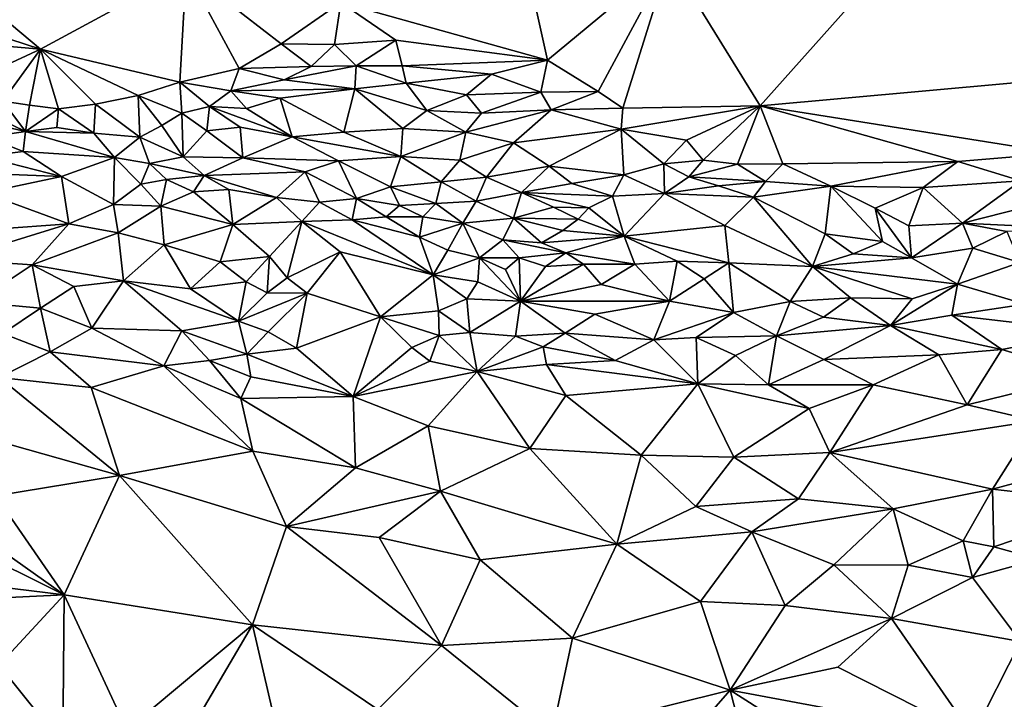
# Model space of a CAD drawing. Units: metres. Extents: x 268 to 426, y 18 to 174.
# Drawn here: x 334 to 351, y 41 to 52 of the extents above; entities that cross this region are included whole.
import ezdxf

# ---------------------------------------------------------------- set-up
doc = ezdxf.new("R2010")
doc.units = ezdxf.units.M

msp = doc.modelspace()

# ---------------------------------------------------------------- linework, layer by layer
for points in [[(330.554428, 53.008437, 113.560312), (330.884936, 54.525773, 109.543557), (334.066403, 51.858946, 113.684144)], [(334.066403, 51.858946, 113.684144), (330.884936, 54.525773, 109.543557), (336.573026, 53.216057, 108.477033)], [(344.901968, 53.411019, 105.172601), (349.724246, 54.537439, 102.488837), (346.46385, 50.879973, 112.271827)], [(349.724246, 54.537439, 102.488837), (353.629511, 51.531388, 111.836849), (346.46385, 50.879973, 112.271827)], [(353.629511, 51.531388, 111.836849), (349.724246, 54.537439, 102.488837), (352.688329, 54.430335, 103.792309)], [(342.800003, 51.668088, 110.430545), (342.571488, 52.710402, 107.442614), (344.901968, 53.411019, 105.172601)], [(342.800003, 51.668088, 110.430545), (344.901968, 53.411019, 105.172601), (343.671211, 51.12751, 111.66752)], [(343.671211, 51.12751, 111.66752), (344.901968, 53.411019, 105.172601), (344.0957, 50.841536, 112.428895)], [(344.901968, 53.411019, 105.172601), (346.46385, 50.879973, 112.271827), (344.0957, 50.841536, 112.428895)], [(334.066403, 51.858946, 113.684144), (336.573026, 53.216057, 108.477033), (336.467857, 51.286567, 113.644289)], [(336.573026, 53.216057, 108.477033), (337.488161, 51.525886, 112.453177), (336.467857, 51.286567, 113.644289)], [(336.573026, 53.216057, 108.477033), (339.241949, 52.663032, 108.5944), (338.209464, 51.952323, 111.041521)], [(337.488161, 51.525886, 112.453177), (336.573026, 53.216057, 108.477033), (338.209464, 51.952323, 111.041521)], [(331.803292, 52.052023, 114.592524), (330.554428, 53.008437, 113.560312), (334.066403, 51.858946, 113.684144)], [(338.209464, 51.952323, 111.041521), (339.241949, 52.663032, 108.5944), (339.130703, 51.935542, 110.686522)], [(339.130703, 51.935542, 110.686522), (339.241949, 52.663032, 108.5944), (340.186334, 52.01519, 110.137129)], [(342.800003, 51.668088, 110.430545), (339.241949, 52.663032, 108.5944), (342.571488, 52.710402, 107.442614)], [(342.800003, 51.668088, 110.430545), (340.186334, 52.01519, 110.137129), (339.241949, 52.663032, 108.5944)], [(334.066403, 51.858946, 113.684144), (332.995295, 51.36531, 115.194594), (331.803292, 52.052023, 114.592524)], [(338.729099, 51.558094, 111.824124), (337.488161, 51.525886, 112.453177), (338.209464, 51.952323, 111.041521)], [(338.209464, 51.952323, 111.041521), (339.130703, 51.935542, 110.686522), (338.729099, 51.558094, 111.824124)], [(339.130703, 51.935542, 110.686522), (339.505896, 51.568303, 111.500882), (338.729099, 51.558094, 111.824124)], [(340.186334, 52.01519, 110.137129), (339.505896, 51.568303, 111.500882), (339.130703, 51.935542, 110.686522)], [(340.186334, 52.01519, 110.137129), (340.297766, 51.569094, 111.273333), (339.505896, 51.568303, 111.500882)], [(340.186334, 52.01519, 110.137129), (342.800003, 51.668088, 110.430545), (340.297766, 51.569094, 111.273333)], [(333.418614, 50.960904, 115.684272), (332.995295, 51.36531, 115.194594), (334.066403, 51.858946, 113.684144)], [(333.418614, 50.960904, 115.684272), (334.066403, 51.858946, 113.684144), (333.874164, 50.894521, 115.51556)], [(334.378067, 50.827363, 115.417335), (333.874164, 50.894521, 115.51556), (334.066403, 51.858946, 113.684144)], [(335.014818, 50.91176, 115.113158), (334.378067, 50.827363, 115.417335), (334.066403, 51.858946, 113.684144)], [(335.748794, 51.059341, 114.53046), (335.014818, 50.91176, 115.113158), (334.066403, 51.858946, 113.684144)], [(335.748794, 51.059341, 114.53046), (334.066403, 51.858946, 113.684144), (336.467857, 51.286567, 113.644289)], [(340.297766, 51.569094, 111.273333), (342.800003, 51.668088, 110.430545), (341.835878, 51.426422, 111.279216)], [(341.835878, 51.426422, 111.279216), (342.800003, 51.668088, 110.430545), (342.686373, 51.119535, 111.80392)], [(342.686373, 51.119535, 111.80392), (342.800003, 51.668088, 110.430545), (343.671211, 51.12751, 111.66752)], [(337.343935, 51.139458, 113.65215), (336.467857, 51.286567, 113.644289), (337.488161, 51.525886, 112.453177)], [(337.343935, 51.139458, 113.65215), (337.488161, 51.525886, 112.453177), (338.260659, 51.332064, 112.711873)], [(338.260659, 51.332064, 112.711873), (337.488161, 51.525886, 112.453177), (338.729099, 51.558094, 111.824124)], [(338.260659, 51.332064, 112.711873), (339.505896, 51.568303, 111.500882), (339.479893, 51.173024, 112.760238)], [(339.505896, 51.568303, 111.500882), (338.260659, 51.332064, 112.711873), (338.729099, 51.558094, 111.824124)], [(339.505896, 51.568303, 111.500882), (340.36331, 51.272065, 112.153512), (339.479893, 51.173024, 112.760238)], [(340.297766, 51.569094, 111.273333), (340.36331, 51.272065, 112.153512), (339.505896, 51.568303, 111.500882)], [(340.36331, 51.272065, 112.153512), (340.297766, 51.569094, 111.273333), (341.835878, 51.426422, 111.279216)], [(340.36331, 51.272065, 112.153512), (341.835878, 51.426422, 111.279216), (341.406017, 51.072092, 112.308225)], [(341.835878, 51.426422, 111.279216), (342.686373, 51.119535, 111.80392), (341.406017, 51.072092, 112.308225)], [(346.46385, 50.879973, 112.271827), (353.629511, 51.531388, 111.836849), (351.593861, 50.063752, 114.757502)], [(335.748794, 51.059341, 114.53046), (336.467857, 51.286567, 113.644289), (336.502323, 50.754454, 114.67211)], [(336.467857, 51.286567, 113.644289), (336.976917, 50.868149, 114.355639), (336.502323, 50.754454, 114.67211)], [(336.976917, 50.868149, 114.355639), (336.467857, 51.286567, 113.644289), (337.343935, 51.139458, 113.65215)], [(337.343935, 51.139458, 113.65215), (338.260659, 51.332064, 112.711873), (339.479893, 51.173024, 112.760238)], [(339.479893, 51.173024, 112.760238), (340.36331, 51.272065, 112.153512), (340.722605, 50.803236, 113.233815)], [(340.722605, 50.803236, 113.233815), (340.36331, 51.272065, 112.153512), (341.406017, 51.072092, 112.308225)], [(337.616403, 50.838626, 114.193033), (336.976917, 50.868149, 114.355639), (337.343935, 51.139458, 113.65215)], [(337.343935, 51.139458, 113.65215), (339.479893, 51.173024, 112.760238), (338.193882, 51.01102, 113.584103)], [(337.616403, 50.838626, 114.193033), (337.343935, 51.139458, 113.65215), (338.193882, 51.01102, 113.584103)], [(339.479893, 51.173024, 112.760238), (339.29408, 50.429917, 114.334154), (338.193882, 51.01102, 113.584103)], [(340.309752, 50.49307, 113.930091), (339.29408, 50.429917, 114.334154), (339.479893, 51.173024, 112.760238)], [(340.309752, 50.49307, 113.930091), (339.479893, 51.173024, 112.760238), (340.722605, 50.803236, 113.233815)], [(341.66374, 50.755839, 113.069268), (340.722605, 50.803236, 113.233815), (341.406017, 51.072092, 112.308225)], [(342.686373, 51.119535, 111.80392), (341.66374, 50.755839, 113.069268), (341.406017, 51.072092, 112.308225)], [(342.686373, 51.119535, 111.80392), (342.864153, 50.814098, 112.56733), (341.66374, 50.755839, 113.069268)], [(342.864153, 50.814098, 112.56733), (342.686373, 51.119535, 111.80392), (343.671211, 51.12751, 111.66752)], [(344.0957, 50.841536, 112.428895), (342.864153, 50.814098, 112.56733), (343.671211, 51.12751, 111.66752)], [(333.119248, 50.774166, 116.071927), (333.418614, 50.960904, 115.684272), (333.808689, 50.442046, 116.27488)], [(333.418614, 50.960904, 115.684272), (333.874164, 50.894521, 115.51556), (333.808689, 50.442046, 116.27488)], [(333.874164, 50.894521, 115.51556), (334.378067, 50.827363, 115.417335), (333.808689, 50.442046, 116.27488)], [(334.378067, 50.827363, 115.417335), (335.014818, 50.91176, 115.113158), (334.981708, 50.413119, 115.919956)], [(334.981708, 50.413119, 115.919956), (335.014818, 50.91176, 115.113158), (335.77551, 50.343749, 115.737863)], [(335.014818, 50.91176, 115.113158), (335.748794, 51.059341, 114.53046), (335.77551, 50.343749, 115.737863)], [(336.15442, 50.542092, 115.213194), (335.77551, 50.343749, 115.737863), (335.748794, 51.059341, 114.53046)], [(336.502323, 50.754454, 114.67211), (336.15442, 50.542092, 115.213194), (335.748794, 51.059341, 114.53046)], [(338.399825, 50.348365, 114.854406), (337.616403, 50.838626, 114.193033), (338.193882, 51.01102, 113.584103)], [(339.29408, 50.429917, 114.334154), (338.399825, 50.348365, 114.854406), (338.193882, 51.01102, 113.584103)], [(333.119248, 50.774166, 116.071927), (333.808689, 50.442046, 116.27488), (332.56264, 50.726329, 116.4137)], [(333.146515, 50.344619, 116.661888), (332.56264, 50.726329, 116.4137), (333.808689, 50.442046, 116.27488)], [(333.808689, 50.442046, 116.27488), (334.378067, 50.827363, 115.417335), (334.34821, 50.509454, 115.959998)], [(334.34821, 50.509454, 115.959998), (334.378067, 50.827363, 115.417335), (334.981708, 50.413119, 115.919956)], [(336.525472, 50.002494, 115.935413), (336.15442, 50.542092, 115.213194), (336.502323, 50.754454, 114.67211)], [(336.976917, 50.868149, 114.355639), (336.928677, 50.452881, 115.048981), (336.502323, 50.754454, 114.67211)], [(336.928677, 50.452881, 115.048981), (336.525472, 50.002494, 115.935413), (336.502323, 50.754454, 114.67211)], [(336.928677, 50.452881, 115.048981), (336.976917, 50.868149, 114.355639), (337.505157, 50.512685, 114.816108)], [(337.616403, 50.838626, 114.193033), (338.399825, 50.348365, 114.854406), (336.976917, 50.868149, 114.355639)], [(337.505157, 50.512685, 114.816108), (336.976917, 50.868149, 114.355639), (338.399825, 50.348365, 114.854406)], [(341.396225, 50.426191, 113.915677), (340.309752, 50.49307, 113.930091), (340.722605, 50.803236, 113.233815)], [(341.66374, 50.755839, 113.069268), (341.396225, 50.426191, 113.915677), (340.722605, 50.803236, 113.233815)], [(341.396225, 50.426191, 113.915677), (342.864153, 50.814098, 112.56733), (342.216749, 50.244811, 114.024054)], [(341.396225, 50.426191, 113.915677), (341.66374, 50.755839, 113.069268), (342.864153, 50.814098, 112.56733)], [(342.864153, 50.814098, 112.56733), (344.068482, 50.477334, 113.359337), (342.216749, 50.244811, 114.024054)], [(344.068482, 50.477334, 113.359337), (342.864153, 50.814098, 112.56733), (344.0957, 50.841536, 112.428895)], [(345.196796, 50.292535, 113.660231), (344.068482, 50.477334, 113.359337), (346.46385, 50.879973, 112.271827)], [(344.068482, 50.477334, 113.359337), (344.0957, 50.841536, 112.428895), (346.46385, 50.879973, 112.271827)], [(345.196796, 50.292535, 113.660231), (346.46385, 50.879973, 112.271827), (345.479629, 49.946016, 114.283397)], [(346.074712, 49.8796, 114.380985), (345.479629, 49.946016, 114.283397), (346.46385, 50.879973, 112.271827)], [(346.856073, 49.884621, 114.410351), (346.074712, 49.8796, 114.380985), (346.46385, 50.879973, 112.271827)], [(346.856073, 49.884621, 114.410351), (346.46385, 50.879973, 112.271827), (349.871787, 49.925151, 114.701177)], [(349.871787, 49.925151, 114.701177), (346.46385, 50.879973, 112.271827), (351.593861, 50.063752, 114.757502)], [(333.763946, 50.094937, 116.729829), (333.146515, 50.344619, 116.661888), (333.808689, 50.442046, 116.27488)], [(333.808689, 50.442046, 116.27488), (335.340337, 49.990063, 116.30448), (333.763946, 50.094937, 116.729829)], [(333.808689, 50.442046, 116.27488), (334.34821, 50.509454, 115.959998), (334.981708, 50.413119, 115.919956)], [(335.340337, 49.990063, 116.30448), (333.808689, 50.442046, 116.27488), (334.981708, 50.413119, 115.919956)], [(335.340337, 49.990063, 116.30448), (334.981708, 50.413119, 115.919956), (335.77551, 50.343749, 115.737863)], [(335.77551, 50.343749, 115.737863), (336.15442, 50.542092, 115.213194), (336.525472, 50.002494, 115.935413)], [(337.550057, 49.988137, 115.696947), (336.525472, 50.002494, 115.935413), (336.928677, 50.452881, 115.048981)], [(337.505157, 50.512685, 114.816108), (337.550057, 49.988137, 115.696947), (336.928677, 50.452881, 115.048981)], [(337.550057, 49.988137, 115.696947), (337.505157, 50.512685, 114.816108), (338.399825, 50.348365, 114.854406)], [(338.399825, 50.348365, 114.854406), (339.29408, 50.429917, 114.334154), (340.273087, 50.00838, 114.907584)], [(340.273087, 50.00838, 114.907584), (339.29408, 50.429917, 114.334154), (340.309752, 50.49307, 113.930091)], [(340.309752, 50.49307, 113.930091), (341.396225, 50.426191, 113.915677), (340.273087, 50.00838, 114.907584)], [(341.396225, 50.426191, 113.915677), (341.288108, 49.948202, 114.784064), (340.273087, 50.00838, 114.907584)], [(341.288108, 49.948202, 114.784064), (341.396225, 50.426191, 113.915677), (342.216749, 50.244811, 114.024054)], [(342.216749, 50.244811, 114.024054), (344.068482, 50.477334, 113.359337), (342.831468, 49.84276, 114.752068)], [(344.068482, 50.477334, 113.359337), (344.114549, 49.693461, 114.802253), (342.831468, 49.84276, 114.752068)], [(344.068482, 50.477334, 113.359337), (344.803066, 49.880659, 114.519982), (344.114549, 49.693461, 114.802253)], [(345.196796, 50.292535, 113.660231), (344.803066, 49.880659, 114.519982), (344.068482, 50.477334, 113.359337)], [(333.763946, 50.094937, 116.729829), (333.074794, 50.011176, 117.095), (333.146515, 50.344619, 116.661888)], [(335.340337, 49.990063, 116.30448), (335.77551, 50.343749, 115.737863), (335.944257, 49.885877, 116.278546)], [(335.77551, 50.343749, 115.737863), (336.525472, 50.002494, 115.935413), (335.944257, 49.885877, 116.278546)], [(339.199185, 49.933335, 115.316762), (337.550057, 49.988137, 115.696947), (338.399825, 50.348365, 114.854406)], [(339.199185, 49.933335, 115.316762), (338.399825, 50.348365, 114.854406), (340.273087, 50.00838, 114.907584)], [(341.749738, 49.652849, 115.142383), (341.288108, 49.948202, 114.784064), (342.216749, 50.244811, 114.024054)], [(342.831468, 49.84276, 114.752068), (341.749738, 49.652849, 115.142383), (342.216749, 50.244811, 114.024054)], [(345.479629, 49.946016, 114.283397), (344.803066, 49.880659, 114.519982), (345.196796, 50.292535, 113.660231)], [(334.42624, 49.66642, 117.05551), (333.074794, 50.011176, 117.095), (333.763946, 50.094937, 116.729829)], [(334.42624, 49.66642, 117.05551), (333.763946, 50.094937, 116.729829), (335.340337, 49.990063, 116.30448)], [(349.871787, 49.925151, 114.701177), (351.593861, 50.063752, 114.757502), (350.957378, 49.587223, 115.378011)], [(333.074794, 50.011176, 117.095), (334.42624, 49.66642, 117.05551), (332.374776, 49.742057, 117.654236)], [(334.42624, 49.66642, 117.05551), (335.340337, 49.990063, 116.30448), (335.325575, 49.183561, 117.295863)], [(335.793683, 49.530871, 116.746656), (335.325575, 49.183561, 117.295863), (335.340337, 49.990063, 116.30448)], [(335.944257, 49.885877, 116.278546), (335.793683, 49.530871, 116.746656), (335.340337, 49.990063, 116.30448)], [(336.238201, 49.613828, 116.567793), (335.793683, 49.530871, 116.746656), (335.944257, 49.885877, 116.278546)], [(336.525472, 50.002494, 115.935413), (336.884164, 49.681687, 116.321159), (335.944257, 49.885877, 116.278546)], [(336.238201, 49.613828, 116.567793), (335.944257, 49.885877, 116.278546), (336.884164, 49.681687, 116.321159)], [(336.525472, 50.002494, 115.935413), (337.550057, 49.988137, 115.696947), (336.884164, 49.681687, 116.321159)], [(336.884164, 49.681687, 116.321159), (337.550057, 49.988137, 115.696947), (338.624032, 49.74413, 115.708424)], [(338.624032, 49.74413, 115.708424), (337.550057, 49.988137, 115.696947), (339.199185, 49.933335, 115.316762)], [(338.624032, 49.74413, 115.708424), (339.199185, 49.933335, 115.316762), (339.508486, 49.284448, 116.132352)], [(340.097934, 49.48448, 115.752014), (339.199185, 49.933335, 115.316762), (340.273087, 50.00838, 114.907584)], [(339.199185, 49.933335, 115.316762), (340.097934, 49.48448, 115.752014), (339.508486, 49.284448, 116.132352)], [(340.968829, 49.571416, 115.455988), (340.097934, 49.48448, 115.752014), (340.273087, 50.00838, 114.907584)], [(341.288108, 49.948202, 114.784064), (340.968829, 49.571416, 115.455988), (340.273087, 50.00838, 114.907584)], [(340.968829, 49.571416, 115.455988), (341.288108, 49.948202, 114.784064), (341.749738, 49.652849, 115.142383)], [(344.803066, 49.880659, 114.519982), (344.81575, 49.369255, 115.349778), (344.114549, 49.693461, 114.802253)], [(345.235998, 49.657466, 114.838846), (344.803066, 49.880659, 114.519982), (345.479629, 49.946016, 114.283397)], [(345.235998, 49.657466, 114.838846), (344.81575, 49.369255, 115.349778), (344.803066, 49.880659, 114.519982)], [(346.074712, 49.8796, 114.380985), (345.235998, 49.657466, 114.838846), (345.479629, 49.946016, 114.283397)], [(345.235998, 49.657466, 114.838846), (346.074712, 49.8796, 114.380985), (346.554017, 49.577294, 115.048325)], [(346.074712, 49.8796, 114.380985), (346.856073, 49.884621, 114.410351), (346.554017, 49.577294, 115.048325)], [(346.554017, 49.577294, 115.048325), (346.856073, 49.884621, 114.410351), (347.683776, 49.498469, 115.180219)], [(349.871787, 49.925151, 114.701177), (347.683776, 49.498469, 115.180219), (346.856073, 49.884621, 114.410351)], [(349.871787, 49.925151, 114.701177), (349.27323, 49.475629, 115.363912), (347.683776, 49.498469, 115.180219)], [(349.27323, 49.475629, 115.363912), (349.871787, 49.925151, 114.701177), (350.957378, 49.587223, 115.378011)], [(332.374776, 49.742057, 117.654236), (334.42624, 49.66642, 117.05551), (333.093451, 49.385851, 117.772821)], [(338.12902, 49.300325, 116.440984), (336.884164, 49.681687, 116.321159), (338.624032, 49.74413, 115.708424)], [(338.871419, 49.222393, 116.373247), (338.12902, 49.300325, 116.440984), (338.624032, 49.74413, 115.708424)], [(338.871419, 49.222393, 116.373247), (338.624032, 49.74413, 115.708424), (339.508486, 49.284448, 116.132352)], [(341.749738, 49.652849, 115.142383), (342.831468, 49.84276, 114.752068), (342.351275, 49.386809, 115.57775)], [(342.831468, 49.84276, 114.752068), (343.219509, 49.542755, 115.188373), (342.351275, 49.386809, 115.57775)], [(344.114549, 49.693461, 114.802253), (343.219509, 49.542755, 115.188373), (342.831468, 49.84276, 114.752068)], [(334.551643, 48.851531, 117.826545), (333.093451, 49.385851, 117.772821), (334.42624, 49.66642, 117.05551)], [(335.325575, 49.183561, 117.295863), (334.551643, 48.851531, 117.826545), (334.42624, 49.66642, 117.05551)], [(336.137818, 49.153205, 117.136173), (335.793683, 49.530871, 116.746656), (336.238201, 49.613828, 116.567793)], [(336.703084, 49.402479, 116.685446), (336.137818, 49.153205, 117.136173), (336.238201, 49.613828, 116.567793)], [(336.703084, 49.402479, 116.685446), (336.238201, 49.613828, 116.567793), (336.884164, 49.681687, 116.321159)], [(336.703084, 49.402479, 116.685446), (336.884164, 49.681687, 116.321159), (337.311775, 49.438781, 116.484534)], [(336.884164, 49.681687, 116.321159), (338.12902, 49.300325, 116.440984), (337.311775, 49.438781, 116.484534)], [(340.968829, 49.571416, 115.455988), (340.874997, 49.200477, 116.056368), (340.097934, 49.48448, 115.752014)], [(340.968829, 49.571416, 115.455988), (341.573011, 49.237048, 115.88223), (340.874997, 49.200477, 116.056368)], [(341.573011, 49.237048, 115.88223), (340.968829, 49.571416, 115.455988), (341.749738, 49.652849, 115.142383)], [(341.573011, 49.237048, 115.88223), (341.749738, 49.652849, 115.142383), (342.351275, 49.386809, 115.57775)], [(343.219509, 49.542755, 115.188373), (343.919304, 49.324752, 115.508323), (342.351275, 49.386809, 115.57775)], [(343.219509, 49.542755, 115.188373), (344.114549, 49.693461, 114.802253), (343.919304, 49.324752, 115.508323)], [(343.919304, 49.324752, 115.508323), (344.114549, 49.693461, 114.802253), (344.81575, 49.369255, 115.349778)], [(344.81575, 49.369255, 115.349778), (345.235998, 49.657466, 114.838846), (345.74578, 49.50377, 115.152131)], [(345.235998, 49.657466, 114.838846), (346.554017, 49.577294, 115.048325), (345.74578, 49.50377, 115.152131)], [(346.554017, 49.577294, 115.048325), (346.347772, 49.307129, 115.454179), (345.74578, 49.50377, 115.152131)], [(346.347772, 49.307129, 115.454179), (346.554017, 49.577294, 115.048325), (347.683776, 49.498469, 115.180219)], [(349.27323, 49.475629, 115.363912), (350.957378, 49.587223, 115.378011), (349.952323, 48.858572, 116.300686)], [(351.05619, 49.142713, 116.001642), (349.952323, 48.858572, 116.300686), (350.957378, 49.587223, 115.378011)], [(333.093451, 49.385851, 117.772821), (334.551643, 48.851531, 117.826545), (333.277787, 48.755531, 118.226074)], [(335.793683, 49.530871, 116.746656), (336.137818, 49.153205, 117.136173), (335.325575, 49.183561, 117.295863)], [(337.381391, 48.835599, 117.199679), (336.137818, 49.153205, 117.136173), (336.703084, 49.402479, 116.685446)], [(337.381391, 48.835599, 117.199679), (336.703084, 49.402479, 116.685446), (337.311775, 49.438781, 116.484534)], [(337.311775, 49.438781, 116.484534), (338.12902, 49.300325, 116.440984), (337.381391, 48.835599, 117.199679)], [(340.097934, 49.48448, 115.752014), (340.24896, 49.165515, 116.201553), (339.508486, 49.284448, 116.132352)], [(340.874997, 49.200477, 116.056368), (340.24896, 49.165515, 116.201553), (340.097934, 49.48448, 115.752014)], [(342.213852, 48.949398, 116.151696), (341.573011, 49.237048, 115.88223), (342.351275, 49.386809, 115.57775)], [(342.351275, 49.386809, 115.57775), (342.903138, 49.134244, 115.865501), (342.213852, 48.949398, 116.151696)], [(342.351275, 49.386809, 115.57775), (343.514207, 49.126497, 115.83938), (342.903138, 49.134244, 115.865501)], [(343.514207, 49.126497, 115.83938), (342.351275, 49.386809, 115.57775), (343.919304, 49.324752, 115.508323)], [(343.919304, 49.324752, 115.508323), (344.81575, 49.369255, 115.349778), (344.119906, 48.639154, 116.4778)], [(344.81575, 49.369255, 115.349778), (345.85686, 48.820116, 116.09685), (344.119906, 48.639154, 116.4778)], [(346.347772, 49.307129, 115.454179), (344.81575, 49.369255, 115.349778), (345.74578, 49.50377, 115.152131)], [(346.347772, 49.307129, 115.454179), (345.85686, 48.820116, 116.09685), (344.81575, 49.369255, 115.349778)], [(347.583385, 48.676531, 116.287042), (346.347772, 49.307129, 115.454179), (347.683776, 49.498469, 115.180219)], [(347.683776, 49.498469, 115.180219), (348.56983, 48.546808, 116.53781), (347.583385, 48.676531, 116.287042)], [(347.683776, 49.498469, 115.180219), (349.27323, 49.475629, 115.363912), (348.445619, 49.120333, 115.76377)], [(347.683776, 49.498469, 115.180219), (348.445619, 49.120333, 115.76377), (348.56983, 48.546808, 116.53781)], [(348.445619, 49.120333, 115.76377), (349.27323, 49.475629, 115.363912), (349.027148, 48.817456, 116.211733)], [(349.027148, 48.817456, 116.211733), (349.27323, 49.475629, 115.363912), (349.952323, 48.858572, 116.300686)], [(337.381391, 48.835599, 117.199679), (338.12902, 49.300325, 116.440984), (338.566749, 48.891698, 116.914306)], [(338.12902, 49.300325, 116.440984), (338.871419, 49.222393, 116.373247), (338.566749, 48.891698, 116.914306)], [(338.871419, 49.222393, 116.373247), (339.435514, 48.915237, 116.720676), (338.566749, 48.891698, 116.914306)], [(339.508486, 49.284448, 116.132352), (339.435514, 48.915237, 116.720676), (338.871419, 49.222393, 116.373247)], [(339.435514, 48.915237, 116.720676), (339.508486, 49.284448, 116.132352), (340.022981, 48.972592, 116.471559)], [(339.508486, 49.284448, 116.132352), (340.24896, 49.165515, 116.201553), (340.022981, 48.972592, 116.471559)], [(340.874997, 49.200477, 116.056368), (340.650893, 48.97146, 116.366264), (340.24896, 49.165515, 116.201553)], [(340.874997, 49.200477, 116.056368), (341.34346, 48.863354, 116.414178), (340.650893, 48.97146, 116.366264)], [(341.573011, 49.237048, 115.88223), (341.34346, 48.863354, 116.414178), (340.874997, 49.200477, 116.056368)], [(341.573011, 49.237048, 115.88223), (342.213852, 48.949398, 116.151696), (341.34346, 48.863354, 116.414178)], [(343.514207, 49.126497, 115.83938), (343.919304, 49.324752, 115.508323), (344.119906, 48.639154, 116.4778)], [(347.363432, 48.112775, 117.01119), (345.85686, 48.820116, 116.09685), (346.347772, 49.307129, 115.454179)], [(347.583385, 48.676531, 116.287042), (347.363432, 48.112775, 117.01119), (346.347772, 49.307129, 115.454179)], [(335.325575, 49.183561, 117.295863), (335.401197, 48.696884, 117.795135), (334.551643, 48.851531, 117.826545)], [(335.325575, 49.183561, 117.295863), (336.137818, 49.153205, 117.136173), (335.401197, 48.696884, 117.795135)], [(335.401197, 48.696884, 117.795135), (336.137818, 49.153205, 117.136173), (336.198609, 48.488556, 117.799412)], [(336.137818, 49.153205, 117.136173), (337.381391, 48.835599, 117.199679), (336.198609, 48.488556, 117.799412)], [(340.24896, 49.165515, 116.201553), (340.650893, 48.97146, 116.366264), (340.022981, 48.972592, 116.471559)], [(343.329039, 48.930333, 116.098222), (342.213852, 48.949398, 116.151696), (342.903138, 49.134244, 115.865501)], [(343.514207, 49.126497, 115.83938), (343.329039, 48.930333, 116.098222), (342.903138, 49.134244, 115.865501)], [(344.119906, 48.639154, 116.4778), (343.329039, 48.930333, 116.098222), (343.514207, 49.126497, 115.83938)], [(348.445619, 49.120333, 115.76377), (349.027148, 48.817456, 116.211733), (349.070781, 48.261329, 116.946325)], [(348.56983, 48.546808, 116.53781), (348.445619, 49.120333, 115.76377), (349.070781, 48.261329, 116.946325)], [(351.05619, 49.142713, 116.001642), (351.75127, 48.774114, 116.645388), (349.952323, 48.858572, 116.300686)], [(338.010653, 48.285643, 117.613107), (337.381391, 48.835599, 117.199679), (338.566749, 48.891698, 116.914306)], [(338.010653, 48.285643, 117.613107), (338.566749, 48.891698, 116.914306), (338.315322, 47.920307, 117.916684)], [(338.566749, 48.891698, 116.914306), (339.228208, 48.367574, 117.34289), (338.315322, 47.920307, 117.916684)], [(339.435514, 48.915237, 116.720676), (340.830144, 47.970891, 117.551153), (338.566749, 48.891698, 116.914306)], [(338.566749, 48.891698, 116.914306), (340.830144, 47.970891, 117.551153), (339.228208, 48.367574, 117.34289)], [(340.595623, 48.620826, 116.835756), (339.435514, 48.915237, 116.720676), (340.022981, 48.972592, 116.471559)], [(340.595623, 48.620826, 116.835756), (340.830144, 47.970891, 117.551153), (339.435514, 48.915237, 116.720676)], [(340.650893, 48.97146, 116.366264), (340.595623, 48.620826, 116.835756), (340.022981, 48.972592, 116.471559)], [(340.650893, 48.97146, 116.366264), (341.34346, 48.863354, 116.414178), (340.595623, 48.620826, 116.835756)], [(340.595623, 48.620826, 116.835756), (341.34346, 48.863354, 116.414178), (341.085834, 48.395275, 117.036286)], [(341.085834, 48.395275, 117.036286), (341.34346, 48.863354, 116.414178), (341.629449, 48.265152, 117.177599)], [(342.213852, 48.949398, 116.151696), (342.029571, 48.571787, 116.716252), (341.34346, 48.863354, 116.414178)], [(341.34346, 48.863354, 116.414178), (342.029571, 48.571787, 116.716252), (341.629449, 48.265152, 117.177599)], [(342.029571, 48.571787, 116.716252), (342.213852, 48.949398, 116.151696), (342.698755, 48.524699, 116.708929)], [(342.213852, 48.949398, 116.151696), (343.065155, 48.734484, 116.394172), (342.698755, 48.524699, 116.708929)], [(343.329039, 48.930333, 116.098222), (343.065155, 48.734484, 116.394172), (342.213852, 48.949398, 116.151696)], [(343.065155, 48.734484, 116.394172), (343.329039, 48.930333, 116.098222), (344.119906, 48.639154, 116.4778)], [(349.070781, 48.261329, 116.946325), (349.027148, 48.817456, 116.211733), (349.952323, 48.858572, 116.300686)], [(350.13095, 48.42779, 116.836803), (349.070781, 48.261329, 116.946325), (349.952323, 48.858572, 116.300686)], [(350.716191, 48.7172, 116.571231), (349.952323, 48.858572, 116.300686), (351.75127, 48.774114, 116.645388)], [(349.952323, 48.858572, 116.300686), (350.716191, 48.7172, 116.571231), (350.13095, 48.42779, 116.836803)], [(332.567007, 48.237372, 118.809499), (333.277787, 48.755531, 118.226074), (334.551643, 48.851531, 117.826545)], [(332.567007, 48.237372, 118.809499), (334.551643, 48.851531, 117.826545), (333.924482, 48.145127, 118.602367)], [(334.551643, 48.851531, 117.826545), (335.401197, 48.696884, 117.795135), (333.924482, 48.145127, 118.602367)], [(335.401197, 48.696884, 117.795135), (335.493603, 47.868841, 118.45762), (333.924482, 48.145127, 118.602367)], [(335.493603, 47.868841, 118.45762), (335.401197, 48.696884, 117.795135), (336.198609, 48.488556, 117.799412)], [(337.381391, 48.835599, 117.199679), (337.158635, 48.193341, 117.883946), (336.198609, 48.488556, 117.799412)], [(337.381391, 48.835599, 117.199679), (338.010653, 48.285643, 117.613107), (337.158635, 48.193341, 117.883946)], [(342.698755, 48.524699, 116.708929), (343.065155, 48.734484, 116.394172), (344.119906, 48.639154, 116.4778)], [(345.85686, 48.820116, 116.09685), (345.922858, 48.176539, 116.972502), (344.119906, 48.639154, 116.4778)], [(347.363432, 48.112775, 117.01119), (345.922858, 48.176539, 116.972502), (345.85686, 48.820116, 116.09685)], [(350.13095, 48.42779, 116.836803), (350.716191, 48.7172, 116.571231), (350.94021, 48.182446, 117.237296)], [(341.085834, 48.395275, 117.036286), (340.830144, 47.970891, 117.551153), (340.595623, 48.620826, 116.835756)], [(341.629449, 48.265152, 117.177599), (342.029571, 48.571787, 116.716252), (342.312897, 48.260821, 117.028085)], [(343.117547, 48.350065, 116.911656), (342.029571, 48.571787, 116.716252), (342.698755, 48.524699, 116.708929)], [(342.312897, 48.260821, 117.028085), (342.029571, 48.571787, 116.716252), (343.117547, 48.350065, 116.911656)], [(342.698755, 48.524699, 116.708929), (344.119906, 48.639154, 116.4778), (343.117547, 48.350065, 116.911656)], [(344.307297, 48.153172, 117.03911), (343.117547, 48.350065, 116.911656), (344.119906, 48.639154, 116.4778)], [(345.03278, 48.207528, 116.977539), (344.307297, 48.153172, 117.03911), (344.119906, 48.639154, 116.4778)], [(345.922858, 48.176539, 116.972502), (345.03278, 48.207528, 116.977539), (344.119906, 48.639154, 116.4778)], [(348.064523, 48.332404, 116.796824), (347.363432, 48.112775, 117.01119), (347.583385, 48.676531, 116.287042)], [(348.56983, 48.546808, 116.53781), (348.064523, 48.332404, 116.796824), (347.583385, 48.676531, 116.287042)], [(348.064523, 48.332404, 116.796824), (348.56983, 48.546808, 116.53781), (349.070781, 48.261329, 116.946325)], [(336.650515, 47.731093, 118.378134), (335.493603, 47.868841, 118.45762), (336.198609, 48.488556, 117.799412)], [(336.198609, 48.488556, 117.799412), (337.158635, 48.193341, 117.883946), (336.650515, 47.731093, 118.378134)], [(338.315322, 47.920307, 117.916684), (339.228208, 48.367574, 117.34289), (338.656886, 47.656508, 118.123596)], [(338.656886, 47.656508, 118.123596), (339.228208, 48.367574, 117.34289), (339.920363, 47.245693, 118.280253)], [(339.228208, 48.367574, 117.34289), (340.830144, 47.970891, 117.551153), (339.920363, 47.245693, 118.280253)], [(340.830144, 47.970891, 117.551153), (341.085834, 48.395275, 117.036286), (341.629449, 48.265152, 117.177599)], [(342.312897, 48.260821, 117.028085), (343.117547, 48.350065, 116.911656), (342.764502, 48.115611, 117.165114)], [(343.117547, 48.350065, 116.911656), (343.4189, 48.154279, 117.080495), (342.764502, 48.115611, 117.165114)], [(344.307297, 48.153172, 117.03911), (343.4189, 48.154279, 117.080495), (343.117547, 48.350065, 116.911656)], [(349.865395, 47.807893, 117.479929), (349.070781, 48.261329, 116.946325), (350.13095, 48.42779, 116.836803)], [(350.94021, 48.182446, 117.237296), (349.865395, 47.807893, 117.479929), (350.13095, 48.42779, 116.836803)], [(332.948441, 47.502708, 119.243932), (332.567007, 48.237372, 118.809499), (333.924482, 48.145127, 118.602367)], [(337.607595, 47.84841, 118.086103), (336.650515, 47.731093, 118.378134), (337.158635, 48.193341, 117.883946)], [(337.158635, 48.193341, 117.883946), (338.010653, 48.285643, 117.613107), (337.607595, 47.84841, 118.086103)], [(338.010653, 48.285643, 117.613107), (337.97022, 47.658159, 118.217179), (337.607595, 47.84841, 118.086103)], [(338.315322, 47.920307, 117.916684), (337.97022, 47.658159, 118.217179), (338.010653, 48.285643, 117.613107)], [(341.599782, 47.848387, 117.584417), (340.830144, 47.970891, 117.551153), (341.629449, 48.265152, 117.177599)], [(341.599782, 47.848387, 117.584417), (341.629449, 48.265152, 117.177599), (342.33323, 47.519305, 117.812837)], [(342.312897, 48.260821, 117.028085), (342.077378, 48.061688, 117.298876), (341.629449, 48.265152, 117.177599)], [(342.077378, 48.061688, 117.298876), (342.33323, 47.519305, 117.812837), (341.629449, 48.265152, 117.177599)], [(342.312897, 48.260821, 117.028085), (342.33323, 47.519305, 117.812837), (342.077378, 48.061688, 117.298876)], [(342.33323, 47.519305, 117.812837), (342.312897, 48.260821, 117.028085), (342.764502, 48.115611, 117.165114)], [(344.307297, 48.153172, 117.03911), (345.03278, 48.207528, 116.977539), (344.903318, 47.519065, 117.634576)], [(344.903318, 47.519065, 117.634576), (345.03278, 48.207528, 116.977539), (345.501656, 47.90457, 117.268289)], [(345.501656, 47.90457, 117.268289), (345.03278, 48.207528, 116.977539), (345.922858, 48.176539, 116.972502)], [(347.363432, 48.112775, 117.01119), (348.064523, 48.332404, 116.796824), (349.070781, 48.261329, 116.946325)], [(347.363432, 48.112775, 117.01119), (349.070781, 48.261329, 116.946325), (349.865395, 47.807893, 117.479929)], [(351.029145, 47.466568, 117.896865), (349.865395, 47.807893, 117.479929), (350.94021, 48.182446, 117.237296)], [(334.066335, 47.395778, 119.098549), (332.948441, 47.502708, 119.243932), (333.924482, 48.145127, 118.602367)], [(333.924482, 48.145127, 118.602367), (335.493603, 47.868841, 118.45762), (334.637689, 47.767236, 118.721809)], [(333.924482, 48.145127, 118.602367), (334.637689, 47.767236, 118.721809), (334.066335, 47.395778, 119.098549)], [(343.4189, 48.154279, 117.080495), (342.33323, 47.519305, 117.812837), (342.764502, 48.115611, 117.165114)], [(343.4189, 48.154279, 117.080495), (343.727531, 47.801693, 117.440251), (342.33323, 47.519305, 117.812837)], [(343.727531, 47.801693, 117.440251), (343.4189, 48.154279, 117.080495), (344.307297, 48.153172, 117.03911)], [(344.307297, 48.153172, 117.03911), (344.903318, 47.519065, 117.634576), (343.727531, 47.801693, 117.440251)], [(345.501656, 47.90457, 117.268289), (345.922858, 48.176539, 116.972502), (346.005387, 47.324729, 117.844068)], [(346.005387, 47.324729, 117.844068), (345.922858, 48.176539, 116.972502), (346.981385, 47.509773, 117.632459)], [(345.922858, 48.176539, 116.972502), (347.363432, 48.112775, 117.01119), (346.981385, 47.509773, 117.632459)], [(347.363432, 48.112775, 117.01119), (348.018131, 47.573683, 117.582304), (346.981385, 47.509773, 117.632459)], [(347.363432, 48.112775, 117.01119), (349.08514, 47.555488, 117.673309), (348.018131, 47.573683, 117.582304)], [(349.08514, 47.555488, 117.673309), (347.363432, 48.112775, 117.01119), (349.865395, 47.807893, 117.479929)], [(334.637689, 47.767236, 118.721809), (335.493603, 47.868841, 118.45762), (334.947044, 47.053065, 119.146016)], [(334.947044, 47.053065, 119.146016), (335.493603, 47.868841, 118.45762), (336.5007, 47.006447, 118.965467)], [(335.493603, 47.868841, 118.45762), (337.476311, 47.172627, 118.702682), (336.5007, 47.006447, 118.965467)], [(335.493603, 47.868841, 118.45762), (336.650515, 47.731093, 118.378134), (337.476311, 47.172627, 118.702682)], [(337.476311, 47.172627, 118.702682), (336.650515, 47.731093, 118.378134), (337.607595, 47.84841, 118.086103)], [(337.97022, 47.658159, 118.217179), (337.476311, 47.172627, 118.702682), (337.607595, 47.84841, 118.086103)], [(338.315322, 47.920307, 117.916684), (338.656886, 47.656508, 118.123596), (337.97022, 47.658159, 118.217179)], [(340.830144, 47.970891, 117.551153), (340.921548, 47.350177, 118.105248), (339.920363, 47.245693, 118.280253)], [(340.921548, 47.350177, 118.105248), (340.830144, 47.970891, 117.551153), (341.41192, 47.558874, 117.836357)], [(341.41192, 47.558874, 117.836357), (340.830144, 47.970891, 117.551153), (341.599782, 47.848387, 117.584417)], [(341.599782, 47.848387, 117.584417), (342.33323, 47.519305, 117.812837), (341.41192, 47.558874, 117.836357)], [(346.005387, 47.324729, 117.844068), (344.903318, 47.519065, 117.634576), (345.501656, 47.90457, 117.268289)], [(334.066335, 47.395778, 119.098549), (334.637689, 47.767236, 118.721809), (334.947044, 47.053065, 119.146016)], [(343.727531, 47.801693, 117.440251), (344.903318, 47.519065, 117.634576), (342.33323, 47.519305, 117.812837)], [(348.708589, 47.097201, 118.103611), (349.08514, 47.555488, 117.673309), (349.865395, 47.807893, 117.479929)], [(349.76881, 47.276871, 117.955033), (348.708589, 47.097201, 118.103611), (349.865395, 47.807893, 117.479929)], [(351.029145, 47.466568, 117.896865), (349.76881, 47.276871, 117.955033), (349.865395, 47.807893, 117.479929)], [(333.415864, 46.959377, 119.461259), (332.948441, 47.502708, 119.243932), (334.066335, 47.395778, 119.098549)], [(337.97022, 47.658159, 118.217179), (338.656886, 47.656508, 118.123596), (337.476311, 47.172627, 118.702682)], [(337.987013, 46.989723, 118.759071), (337.476311, 47.172627, 118.702682), (338.656886, 47.656508, 118.123596)], [(338.475383, 46.709678, 118.896462), (337.987013, 46.989723, 118.759071), (338.656886, 47.656508, 118.123596)], [(339.920363, 47.245693, 118.280253), (338.475383, 46.709678, 118.896462), (338.656886, 47.656508, 118.123596)], [(340.921548, 47.350177, 118.105248), (341.41192, 47.558874, 117.836357), (341.459952, 46.97965, 118.364977)], [(341.41192, 47.558874, 117.836357), (342.33323, 47.519305, 117.812837), (341.459952, 46.97965, 118.364977)], [(342.33323, 47.519305, 117.812837), (342.2494, 46.912922, 118.376037), (341.459952, 46.97965, 118.364977)], [(342.2494, 46.912922, 118.376037), (342.33323, 47.519305, 117.812837), (343.106132, 46.96665, 118.273031)], [(344.903318, 47.519065, 117.634576), (343.614895, 47.294483, 117.930704), (342.33323, 47.519305, 117.812837)], [(342.33323, 47.519305, 117.812837), (343.614895, 47.294483, 117.930704), (343.106132, 46.96665, 118.273031)], [(343.614895, 47.294483, 117.930704), (344.903318, 47.519065, 117.634576), (344.632331, 46.852617, 118.254305)], [(344.903318, 47.519065, 117.634576), (346.005387, 47.324729, 117.844068), (344.632331, 46.852617, 118.254305)], [(346.745049, 46.917763, 118.186127), (346.005387, 47.324729, 117.844068), (346.981385, 47.509773, 117.632459)], [(347.556648, 47.240617, 117.923213), (346.745049, 46.917763, 118.186127), (346.981385, 47.509773, 117.632459)], [(348.018131, 47.573683, 117.582304), (347.556648, 47.240617, 117.923213), (346.981385, 47.509773, 117.632459)], [(347.556648, 47.240617, 117.923213), (348.018131, 47.573683, 117.582304), (348.708589, 47.097201, 118.103611)], [(348.708589, 47.097201, 118.103611), (348.018131, 47.573683, 117.582304), (349.08514, 47.555488, 117.673309)], [(334.23009, 46.644026, 119.500443), (333.415864, 46.959377, 119.461259), (334.066335, 47.395778, 119.098549)], [(334.947044, 47.053065, 119.146016), (334.23009, 46.644026, 119.500443), (334.066335, 47.395778, 119.098549)], [(339.920363, 47.245693, 118.280253), (340.921548, 47.350177, 118.105248), (340.932596, 46.923469, 118.488544)], [(340.932596, 46.923469, 118.488544), (340.921548, 47.350177, 118.105248), (341.459952, 46.97965, 118.364977)], [(352.232265, 46.990728, 118.388497), (349.76881, 47.276871, 117.955033), (351.029145, 47.466568, 117.896865)], [(337.476311, 47.172627, 118.702682), (337.619408, 46.604244, 119.102803), (336.5007, 47.006447, 118.965467)], [(337.987013, 46.989723, 118.759071), (337.619408, 46.604244, 119.102803), (337.476311, 47.172627, 118.702682)], [(339.920363, 47.245693, 118.280253), (339.453531, 45.874385, 119.316162), (338.475383, 46.709678, 118.896462)], [(339.453531, 45.874385, 119.316162), (339.920363, 47.245693, 118.280253), (340.462825, 46.719562, 118.642383)], [(339.920363, 47.245693, 118.280253), (340.932596, 46.923469, 118.488544), (340.462825, 46.719562, 118.642383)], [(343.106132, 46.96665, 118.273031), (343.614895, 47.294483, 117.930704), (344.632331, 46.852617, 118.254305)], [(345.364112, 46.892469, 118.223648), (344.632331, 46.852617, 118.254305), (346.005387, 47.324729, 117.844068)], [(346.745049, 46.917763, 118.186127), (345.364112, 46.892469, 118.223648), (346.005387, 47.324729, 117.844068)], [(348.708589, 47.097201, 118.103611), (346.745049, 46.917763, 118.186127), (347.556648, 47.240617, 117.923213)], [(348.708589, 47.097201, 118.103611), (349.76881, 47.276871, 117.955033), (350.625298, 46.682741, 118.511173)], [(350.625298, 46.682741, 118.511173), (349.76881, 47.276871, 117.955033), (352.232265, 46.990728, 118.388497)], [(334.23009, 46.644026, 119.500443), (334.947044, 47.053065, 119.146016), (336.187963, 46.404664, 119.389362)], [(334.947044, 47.053065, 119.146016), (336.5007, 47.006447, 118.965467), (336.187963, 46.404664, 119.389362)], [(336.187963, 46.404664, 119.389362), (336.5007, 47.006447, 118.965467), (336.97904, 46.494546, 119.22693)], [(336.5007, 47.006447, 118.965467), (337.619408, 46.604244, 119.102803), (336.97904, 46.494546, 119.22693)], [(347.562988, 46.512327, 118.510988), (346.745049, 46.917763, 118.186127), (348.708589, 47.097201, 118.103611)], [(349.542004, 46.590739, 118.525411), (347.562988, 46.512327, 118.510988), (348.708589, 47.097201, 118.103611)], [(348.708589, 47.097201, 118.103611), (350.625298, 46.682741, 118.511173), (349.542004, 46.590739, 118.525411)], [(352.110929, 46.242883, 118.892638), (350.625298, 46.682741, 118.511173), (352.232265, 46.990728, 118.388497)], [(333.415864, 46.959377, 119.461259), (334.23009, 46.644026, 119.500443), (333.352353, 46.203883, 119.86587)], [(337.619408, 46.604244, 119.102803), (337.987013, 46.989723, 118.759071), (338.475383, 46.709678, 118.896462)], [(340.462825, 46.719562, 118.642383), (340.932596, 46.923469, 118.488544), (340.772419, 46.482464, 118.81584)], [(340.772419, 46.482464, 118.81584), (340.932596, 46.923469, 118.488544), (341.586817, 46.303461, 118.887725)], [(341.586817, 46.303461, 118.887725), (340.932596, 46.923469, 118.488544), (341.459952, 46.97965, 118.364977)], [(342.2494, 46.912922, 118.376037), (341.586817, 46.303461, 118.887725), (341.459952, 46.97965, 118.364977)], [(342.2494, 46.912922, 118.376037), (342.724612, 46.731525, 118.469206), (341.586817, 46.303461, 118.887725)], [(342.724612, 46.731525, 118.469206), (342.2494, 46.912922, 118.376037), (343.106132, 46.96665, 118.273031)], [(343.968894, 46.496532, 118.584723), (342.724612, 46.731525, 118.469206), (343.106132, 46.96665, 118.273031)], [(344.632331, 46.852617, 118.254305), (343.968894, 46.496532, 118.584723), (343.106132, 46.96665, 118.273031)], [(345.391715, 46.095153, 118.835542), (343.968894, 46.496532, 118.584723), (344.632331, 46.852617, 118.254305)], [(345.364112, 46.892469, 118.223648), (345.391715, 46.095153, 118.835542), (344.632331, 46.852617, 118.254305)], [(346.745049, 46.917763, 118.186127), (346.041562, 46.579713, 118.450858), (345.364112, 46.892469, 118.223648)], [(345.364112, 46.892469, 118.223648), (346.041562, 46.579713, 118.450858), (345.391715, 46.095153, 118.835542)], [(346.745049, 46.917763, 118.186127), (346.609613, 46.074104, 118.823057), (346.041562, 46.579713, 118.450858)], [(346.609613, 46.074104, 118.823057), (346.745049, 46.917763, 118.186127), (347.562988, 46.512327, 118.510988)], [(339.453531, 45.874385, 119.316162), (337.619408, 46.604244, 119.102803), (338.475383, 46.709678, 118.896462)], [(340.772419, 46.482464, 118.81584), (339.453531, 45.874385, 119.316162), (340.462825, 46.719562, 118.642383)], [(342.724612, 46.731525, 118.469206), (342.784037, 46.4245, 118.701938), (341.586817, 46.303461, 118.887725)], [(343.968894, 46.496532, 118.584723), (342.784037, 46.4245, 118.701938), (342.724612, 46.731525, 118.469206)], [(350.625298, 46.682741, 118.511173), (350.028617, 45.728594, 119.113087), (349.542004, 46.590739, 118.525411)], [(350.028617, 45.728594, 119.113087), (350.625298, 46.682741, 118.511173), (352.110929, 46.242883, 118.892638)], [(334.23009, 46.644026, 119.500443), (334.937928, 46.03235, 119.73489), (333.352353, 46.203883, 119.86587)], [(334.937928, 46.03235, 119.73489), (334.23009, 46.644026, 119.500443), (336.187963, 46.404664, 119.389362)], [(336.97904, 46.494546, 119.22693), (337.517203, 45.842325, 119.538642), (336.187963, 46.404664, 119.389362)], [(337.619408, 46.604244, 119.102803), (337.688624, 46.212765, 119.322372), (336.97904, 46.494546, 119.22693)], [(337.688624, 46.212765, 119.322372), (337.517203, 45.842325, 119.538642), (336.97904, 46.494546, 119.22693)], [(339.453531, 45.874385, 119.316162), (337.688624, 46.212765, 119.322372), (337.619408, 46.604244, 119.102803)], [(339.453531, 45.874385, 119.316162), (340.772419, 46.482464, 118.81584), (341.586817, 46.303461, 118.887725)], [(342.784037, 46.4245, 118.701938), (343.968894, 46.496532, 118.584723), (345.391715, 46.095153, 118.835542)], [(346.041562, 46.579713, 118.450858), (346.609613, 46.074104, 118.823057), (345.391715, 46.095153, 118.835542)], [(346.609613, 46.074104, 118.823057), (347.562988, 46.512327, 118.510988), (348.413499, 46.073185, 118.837479)], [(348.413499, 46.073185, 118.837479), (347.562988, 46.512327, 118.510988), (349.542004, 46.590739, 118.525411)], [(349.542004, 46.590739, 118.525411), (350.028617, 45.728594, 119.113087), (348.413499, 46.073185, 118.837479)], [(337.721028, 44.930449, 119.98034), (334.937928, 46.03235, 119.73489), (336.187963, 46.404664, 119.389362)], [(337.517203, 45.842325, 119.538642), (337.721028, 44.930449, 119.98034), (336.187963, 46.404664, 119.389362)], [(343.119035, 45.891662, 119.059088), (341.586817, 46.303461, 118.887725), (342.784037, 46.4245, 118.701938)], [(342.784037, 46.4245, 118.701938), (345.391715, 46.095153, 118.835542), (343.119035, 45.891662, 119.059088)], [(335.424347, 44.512114, 120.361059), (333.307887, 45.112945, 120.331589), (333.352353, 46.203883, 119.86587)], [(334.937928, 46.03235, 119.73489), (335.424347, 44.512114, 120.361059), (333.352353, 46.203883, 119.86587)], [(339.453531, 45.874385, 119.316162), (337.517203, 45.842325, 119.538642), (337.688624, 46.212765, 119.322372)], [(339.453531, 45.874385, 119.316162), (341.586817, 46.303461, 118.887725), (340.745257, 45.371122, 119.512551)], [(340.745257, 45.371122, 119.512551), (341.586817, 46.303461, 118.887725), (342.497107, 44.977862, 119.610278)], [(343.119035, 45.891662, 119.059088), (342.497107, 44.977862, 119.610278), (341.586817, 46.303461, 118.887725)], [(351.213143, 45.453115, 119.304854), (350.028617, 45.728594, 119.113087), (352.110929, 46.242883, 118.892638)], [(334.937928, 46.03235, 119.73489), (337.721028, 44.930449, 119.98034), (335.424347, 44.512114, 120.361059)], [(344.412439, 44.865076, 119.588429), (343.119035, 45.891662, 119.059088), (345.391715, 46.095153, 118.835542)], [(346.010641, 44.829149, 119.567664), (344.412439, 44.865076, 119.588429), (345.391715, 46.095153, 118.835542)], [(347.306513, 45.666777, 119.086267), (346.010641, 44.829149, 119.567664), (345.391715, 46.095153, 118.835542)], [(346.609613, 46.074104, 118.823057), (347.306513, 45.666777, 119.086267), (345.391715, 46.095153, 118.835542)], [(347.306513, 45.666777, 119.086267), (346.609613, 46.074104, 118.823057), (348.413499, 46.073185, 118.837479)], [(347.306513, 45.666777, 119.086267), (348.413499, 46.073185, 118.837479), (347.665477, 44.912436, 119.52448)], [(347.665477, 44.912436, 119.52448), (348.413499, 46.073185, 118.837479), (350.028617, 45.728594, 119.113087)], [(337.517203, 45.842325, 119.538642), (339.453531, 45.874385, 119.316162), (339.491391, 44.648153, 119.953963)], [(339.491391, 44.648153, 119.953963), (337.721028, 44.930449, 119.98034), (337.517203, 45.842325, 119.538642)], [(339.491391, 44.648153, 119.953963), (339.453531, 45.874385, 119.316162), (340.745257, 45.371122, 119.512551)], [(344.412439, 44.865076, 119.588429), (342.497107, 44.977862, 119.610278), (343.119035, 45.891662, 119.059088)], [(347.665477, 44.912436, 119.52448), (346.010641, 44.829149, 119.567664), (347.306513, 45.666777, 119.086267)], [(347.665477, 44.912436, 119.52448), (350.028617, 45.728594, 119.113087), (351.213143, 45.453115, 119.304854)], [(340.958389, 44.244496, 120.067163), (339.491391, 44.648153, 119.953963), (340.745257, 45.371122, 119.512551)], [(340.745257, 45.371122, 119.512551), (342.497107, 44.977862, 119.610278), (340.958389, 44.244496, 120.067163)], [(351.213143, 45.453115, 119.304854), (350.464973, 44.279394, 119.874754), (347.665477, 44.912436, 119.52448)], [(351.553644, 44.568858, 119.791189), (350.464973, 44.279394, 119.874754), (351.213143, 45.453115, 119.304854)], [(333.307887, 45.112945, 120.331589), (335.424347, 44.512114, 120.361059), (333.290255, 44.163925, 120.701249)], [(342.497107, 44.977862, 119.610278), (343.997344, 43.331627, 120.334556), (340.958389, 44.244496, 120.067163)], [(342.497107, 44.977862, 119.610278), (344.412439, 44.865076, 119.588429), (343.997344, 43.331627, 120.334556)], [(335.424347, 44.512114, 120.361059), (337.721028, 44.930449, 119.98034), (338.30317, 43.637916, 120.490946)], [(339.491391, 44.648153, 119.953963), (338.30317, 43.637916, 120.490946), (337.721028, 44.930449, 119.98034)], [(345.356392, 43.980158, 120.004567), (343.997344, 43.331627, 120.334556), (344.412439, 44.865076, 119.588429)], [(344.412439, 44.865076, 119.588429), (346.010641, 44.829149, 119.567664), (345.356392, 43.980158, 120.004567)], [(346.010641, 44.829149, 119.567664), (347.123011, 44.113717, 119.947996), (345.356392, 43.980158, 120.004567)], [(347.665477, 44.912436, 119.52448), (347.123011, 44.113717, 119.947996), (346.010641, 44.829149, 119.567664)], [(347.123011, 44.113717, 119.947996), (347.665477, 44.912436, 119.52448), (348.757039, 43.938985, 120.026554)], [(347.665477, 44.912436, 119.52448), (350.464973, 44.279394, 119.874754), (348.757039, 43.938985, 120.026554)], [(338.30317, 43.637916, 120.490946), (339.491391, 44.648153, 119.953963), (340.958389, 44.244496, 120.067163)], [(335.424347, 44.512114, 120.361059), (334.472391, 42.459767, 121.152613), (333.290255, 44.163925, 120.701249)], [(334.472391, 42.459767, 121.152613), (335.424347, 44.512114, 120.361059), (337.718523, 41.943973, 121.096122)], [(337.718523, 41.943973, 121.096122), (335.424347, 44.512114, 120.361059), (338.30317, 43.637916, 120.490946)], [(350.464973, 44.279394, 119.874754), (351.553644, 44.568858, 119.791189), (352.677238, 44.027439, 120.085606)], [(350.464973, 44.279394, 119.874754), (349.961112, 43.388468, 120.283666), (348.757039, 43.938985, 120.026554)], [(349.961112, 43.388468, 120.283666), (350.464973, 44.279394, 119.874754), (350.489145, 43.287501, 120.326906)], [(352.677238, 44.027439, 120.085606), (350.489145, 43.287501, 120.326906), (350.464973, 44.279394, 119.874754)], [(332.370282, 43.947137, 120.873435), (334.472391, 42.459767, 121.152613), (331.115008, 44.128061, 120.930814)], [(331.115008, 44.128061, 120.930814), (334.472391, 42.459767, 121.152613), (332.405894, 42.71236, 121.219255)], [(332.370282, 43.947137, 120.873435), (333.290255, 44.163925, 120.701249), (334.472391, 42.459767, 121.152613)], [(339.898021, 43.44736, 120.463702), (338.30317, 43.637916, 120.490946), (340.958389, 44.244496, 120.067163)], [(341.641249, 43.060593, 120.525153), (339.898021, 43.44736, 120.463702), (340.958389, 44.244496, 120.067163)], [(341.641249, 43.060593, 120.525153), (340.958389, 44.244496, 120.067163), (343.997344, 43.331627, 120.334556)], [(346.321327, 43.546147, 120.213581), (345.356392, 43.980158, 120.004567), (347.123011, 44.113717, 119.947996)], [(347.123011, 44.113717, 119.947996), (348.757039, 43.938985, 120.026554), (346.321327, 43.546147, 120.213581)], [(346.321327, 43.546147, 120.213581), (343.997344, 43.331627, 120.334556), (345.356392, 43.980158, 120.004567)], [(347.734876, 42.976122, 120.433859), (346.321327, 43.546147, 120.213581), (348.757039, 43.938985, 120.026554)], [(349.013616, 42.967812, 120.430648), (347.734876, 42.976122, 120.433859), (348.757039, 43.938985, 120.026554)], [(349.961112, 43.388468, 120.283666), (349.013616, 42.967812, 120.430648), (348.757039, 43.938985, 120.026554)], [(351.267089, 43.071184, 120.435276), (350.489145, 43.287501, 120.326906), (352.677238, 44.027439, 120.085606)], [(337.718523, 41.943973, 121.096122), (338.30317, 43.637916, 120.490946), (340.97278, 41.586918, 121.086139)], [(339.898021, 43.44736, 120.463702), (340.97278, 41.586918, 121.086139), (338.30317, 43.637916, 120.490946)], [(339.898021, 43.44736, 120.463702), (341.641249, 43.060593, 120.525153), (340.97278, 41.586918, 121.086139)], [(346.321327, 43.546147, 120.213581), (345.434788, 42.342108, 120.690604), (343.997344, 43.331627, 120.334556)], [(346.89701, 42.277678, 120.710177), (345.434788, 42.342108, 120.690604), (346.321327, 43.546147, 120.213581)], [(347.734876, 42.976122, 120.433859), (346.89701, 42.277678, 120.710177), (346.321327, 43.546147, 120.213581)], [(343.232913, 41.712149, 120.955039), (341.641249, 43.060593, 120.525153), (343.997344, 43.331627, 120.334556)], [(343.997344, 43.331627, 120.334556), (345.434788, 42.342108, 120.690604), (343.232913, 41.712149, 120.955039)], [(349.013616, 42.967812, 120.430648), (349.961112, 43.388468, 120.283666), (350.121939, 42.758156, 120.542627)], [(349.961112, 43.388468, 120.283666), (350.489145, 43.287501, 120.326906), (350.121939, 42.758156, 120.542627)], [(350.489145, 43.287501, 120.326906), (351.267089, 43.071184, 120.435276), (350.121939, 42.758156, 120.542627)], [(340.97278, 41.586918, 121.086139), (341.641249, 43.060593, 120.525153), (343.232913, 41.712149, 120.955039)], [(346.89701, 42.277678, 120.710177), (347.734876, 42.976122, 120.433859), (348.72953, 42.050194, 120.779666)], [(347.734876, 42.976122, 120.433859), (349.013616, 42.967812, 120.430648), (348.72953, 42.050194, 120.779666)], [(349.013616, 42.967812, 120.430648), (350.121939, 42.758156, 120.542627), (348.72953, 42.050194, 120.779666)], [(351.267089, 43.071184, 120.435276), (350.948765, 41.654524, 120.931618), (350.121939, 42.758156, 120.542627)], [(350.121939, 42.758156, 120.542627), (350.948765, 41.654524, 120.931618), (348.72953, 42.050194, 120.779666)], [(332.405894, 42.71236, 121.219255), (334.472391, 42.459767, 121.152613), (331.615709, 42.32366, 121.37575)], [(333.348455, 41.246733, 121.521986), (331.615709, 42.32366, 121.37575), (334.472391, 42.459767, 121.152613)], [(334.448058, 39.87895, 121.806343), (333.348455, 41.246733, 121.521986), (334.472391, 42.459767, 121.152613)], [(334.448058, 39.87895, 121.806343), (334.472391, 42.459767, 121.152613), (335.554327, 40.132011, 121.694112)], [(337.718523, 41.943973, 121.096122), (335.554327, 40.132011, 121.694112), (334.472391, 42.459767, 121.152613)], [(343.232913, 41.712149, 120.955039), (345.434788, 42.342108, 120.690604), (345.947509, 40.814634, 121.206821)], [(345.434788, 42.342108, 120.690604), (346.89701, 42.277678, 120.710177), (345.947509, 40.814634, 121.206821)], [(346.89701, 42.277678, 120.710177), (348.72953, 42.050194, 120.779666), (345.947509, 40.814634, 121.206821)], [(337.718523, 41.943973, 121.096122), (336.294474, 39.521191, 121.797648), (335.554327, 40.132011, 121.694112)], [(338.250509, 39.640553, 121.710296), (336.294474, 39.521191, 121.797648), (337.718523, 41.943973, 121.096122)], [(339.879246, 40.481779, 121.444604), (337.718523, 41.943973, 121.096122), (340.97278, 41.586918, 121.086139)], [(339.879246, 40.481779, 121.444604), (338.250509, 39.640553, 121.710296), (337.718523, 41.943973, 121.096122)], [(347.804908, 41.213002, 121.063201), (345.947509, 40.814634, 121.206821), (348.72953, 42.050194, 120.779666)], [(350.12811, 40.037132, 121.419863), (347.804908, 41.213002, 121.063201), (348.72953, 42.050194, 120.779666)], [(350.948765, 41.654524, 120.931618), (350.12811, 40.037132, 121.419863), (348.72953, 42.050194, 120.779666)], [(342.876496, 40.055696, 121.473777), (339.879246, 40.481779, 121.444604), (340.97278, 41.586918, 121.086139)], [(340.97278, 41.586918, 121.086139), (343.232913, 41.712149, 120.955039), (342.876496, 40.055696, 121.473777)], [(342.876496, 40.055696, 121.473777), (343.232913, 41.712149, 120.955039), (345.947509, 40.814634, 121.206821)], [(350.948765, 41.654524, 120.931618), (352.035972, 40.568582, 121.305189), (350.12811, 40.037132, 121.419863)], [(334.448058, 39.87895, 121.806343), (332.98238, 40.000089, 121.826076), (333.348455, 41.246733, 121.521986)], [(347.804908, 41.213002, 121.063201), (350.12811, 40.037132, 121.419863), (345.947509, 40.814634, 121.206821)], [(344.041121, 38.637564, 121.830493), (342.876496, 40.055696, 121.473777), (345.947509, 40.814634, 121.206821)], [(346.396226, 39.07068, 121.680688), (344.041121, 38.637564, 121.830493), (345.947509, 40.814634, 121.206821)], [(347.851735, 39.598594, 121.551775), (346.396226, 39.07068, 121.680688), (345.947509, 40.814634, 121.206821)], [(345.947509, 40.814634, 121.206821), (350.12811, 40.037132, 121.419863), (347.851735, 39.598594, 121.551775)]]:
    msp.add_3dface(points)

doc.saveas('drawing.dxf')
